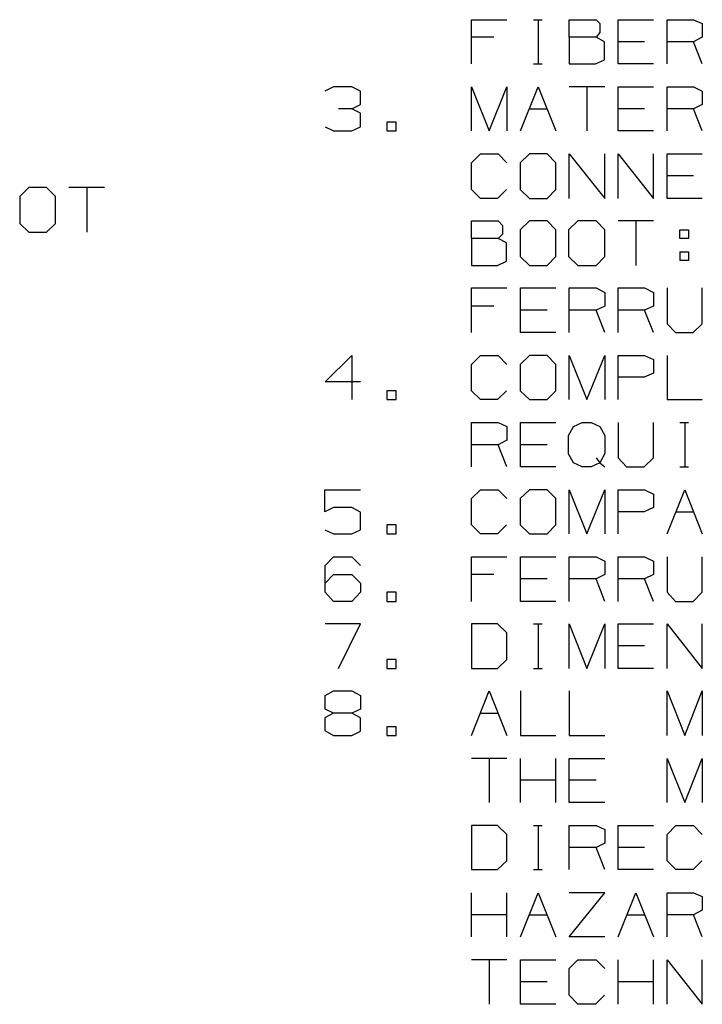
# Model space of a CAD drawing. Extents: x 0 to 11, y 0 to 8.5.
# Drawn here: x 5.3 to 6.7, y 4.6 to 6.5 of the extents above; entities that cross this region are included whole.
import ezdxf

# ---------------------------------------------------------------- set-up
doc = ezdxf.new("R2010")
doc.units = 0
doc.layers.get('0').update_dxf_attribs({"linetype": 'CONTINUOUS'})

msp = doc.modelspace()

# ---------------------------------------------------------------- linework, layer by layer
for p, q in [((6.2372, 6.4596), (6.2372, 6.5482)), ((6.2372, 6.5482), (6.3081, 6.5482)), ((6.3612, 6.5482), (6.3789, 6.5482)), ((6.3711, 6.5482), (6.3711, 6.4596)), ((6.4331, 6.5128), (6.4331, 6.5482)), ((6.4331, 6.5482), (6.4872, 6.5482)), ((6.4872, 6.5482), (6.4951, 6.5404)), ((6.4951, 6.5404), (6.4951, 6.5226)), ((6.5315, 6.4596), (6.5315, 6.5482)), ((6.5315, 6.5482), (6.6024, 6.5482)), ((6.6299, 6.4596), (6.6299, 6.5482)), ((6.6299, 6.5482), (6.6831, 6.5482)), ((6.6831, 6.5482), (6.7008, 6.5404)), ((6.7008, 6.5404), (6.7008, 6.5128)), ((6.2815, 6.5128), (6.2372, 6.5128)), ((6.4872, 6.5128), (6.4331, 6.5128)), ((6.4331, 6.5128), (6.4331, 6.4596)), ((6.4951, 6.5226), (6.4872, 6.5128)), ((6.5039, 6.5039), (6.4872, 6.5128)), ((6.7008, 6.5128), (6.6831, 6.5039)), ((6.5039, 6.4675), (6.5039, 6.5039)), ((6.5846, 6.5039), (6.5315, 6.5039)), ((6.6831, 6.5039), (6.6299, 6.5039)), ((6.7008, 6.4596), (6.6831, 6.5039)), ((6.3612, 6.4596), (6.3789, 6.4596)), ((6.4331, 6.4596), (6.4862, 6.4596)), ((6.4862, 6.4596), (6.5039, 6.4675)), ((6.6024, 6.4596), (6.5315, 6.4596)), ((5.9596, 6.4134), (5.9419, 6.4045)), ((5.9961, 6.4134), (5.9596, 6.4134)), ((6.0138, 6.4045), (5.9961, 6.4134)), ((6.2372, 6.3248), (6.2372, 6.4134)), ((6.2372, 6.4134), (6.2726, 6.3248)), ((6.2726, 6.3248), (6.3081, 6.4134)), ((6.3081, 6.4134), (6.3081, 6.3248)), ((6.3356, 6.3248), (6.3711, 6.4134)), ((6.3711, 6.4134), (6.4065, 6.3248)), ((6.5049, 6.4134), (6.4331, 6.4134)), ((6.4685, 6.4134), (6.4685, 6.3248)), ((6.5315, 6.3248), (6.5315, 6.4134)), ((6.5315, 6.4134), (6.6024, 6.4134)), ((6.6299, 6.3248), (6.6299, 6.4134)), ((6.6299, 6.4134), (6.6831, 6.4134)), ((6.6831, 6.4134), (6.7008, 6.4045)), ((6.0138, 6.378), (6.0138, 6.4045)), ((6.7008, 6.4045), (6.7008, 6.378)), ((5.9961, 6.3691), (6.0138, 6.378)), ((6.7008, 6.378), (6.6831, 6.3691)), ((5.9961, 6.3691), (5.9695, 6.3691)), ((6.0138, 6.3602), (5.9961, 6.3691)), ((6.0138, 6.3327), (6.0138, 6.3602)), ((6.3533, 6.3691), (6.3888, 6.3691)), ((6.5846, 6.3691), (6.5315, 6.3691)), ((6.6831, 6.3691), (6.6299, 6.3691)), ((6.7008, 6.3248), (6.6831, 6.3691)), ((6.0856, 6.3425), (6.0669, 6.3425)), ((6.0669, 6.3425), (6.0669, 6.3248)), ((6.0856, 6.3248), (6.0856, 6.3425)), ((5.9429, 6.3327), (5.9596, 6.3248)), ((5.9596, 6.3248), (5.9961, 6.3248)), ((5.9961, 6.3248), (6.0138, 6.3327)), ((6.0669, 6.3248), (6.0856, 6.3248)), ((6.6024, 6.3248), (6.5315, 6.3248)), ((6.2372, 6.2608), (6.2549, 6.2785)), ((6.2549, 6.2785), (6.2904, 6.2785)), ((6.2904, 6.2785), (6.3081, 6.2608)), ((6.3533, 6.2785), (6.3346, 6.2608)), ((6.3888, 6.2785), (6.3533, 6.2785)), ((6.4065, 6.2608), (6.3888, 6.2785)), ((6.4331, 6.189), (6.4331, 6.2785)), ((6.4331, 6.2785), (6.5049, 6.189)), ((6.5049, 6.189), (6.5049, 6.2785)), ((6.5315, 6.189), (6.5315, 6.2785)), ((6.5315, 6.2785), (6.6024, 6.189)), ((6.6024, 6.189), (6.6024, 6.2785)), ((6.6299, 6.189), (6.6299, 6.2785)), ((6.6299, 6.2785), (6.7008, 6.2785)), ((6.2372, 6.2067), (6.2372, 6.2608)), ((6.3346, 6.2608), (6.3346, 6.2067)), ((6.4065, 6.2067), (6.4065, 6.2608)), ((6.6831, 6.2343), (6.6299, 6.2343)), ((5.3474, 6.2106), (5.3287, 6.1929)), ((5.3829, 6.2106), (5.3474, 6.2106)), ((5.4006, 6.1929), (5.3829, 6.2106)), ((5.499, 6.2106), (5.4272, 6.2106)), ((5.4636, 6.2106), (5.4636, 6.1211)), ((6.2549, 6.189), (6.2372, 6.2067)), ((6.3071, 6.2067), (6.2894, 6.189)), ((6.3346, 6.2067), (6.3533, 6.189)), ((6.3888, 6.189), (6.4065, 6.2067)), ((5.3287, 6.1929), (5.3287, 6.1388)), ((5.4006, 6.1388), (5.4006, 6.1929)), ((6.2894, 6.189), (6.2549, 6.189)), ((6.3533, 6.189), (6.3888, 6.189)), ((6.7008, 6.189), (6.6299, 6.189)), ((5.3287, 6.1388), (5.3474, 6.1211)), ((5.3829, 6.1211), (5.4006, 6.1388)), ((6.2372, 6.1083), (6.2372, 6.1437)), ((6.2372, 6.1437), (6.2904, 6.1437)), ((6.2904, 6.1437), (6.2992, 6.1348)), ((6.3533, 6.1437), (6.3346, 6.126)), ((6.3888, 6.1437), (6.3533, 6.1437)), ((6.4065, 6.126), (6.3888, 6.1437)), ((6.4508, 6.1437), (6.4321, 6.126)), ((6.4872, 6.1437), (6.4508, 6.1437)), ((6.5049, 6.126), (6.4872, 6.1437)), ((6.6024, 6.1437), (6.5315, 6.1437)), ((6.5669, 6.1437), (6.5669, 6.0541)), ((5.3474, 6.1211), (5.3829, 6.1211)), ((6.2992, 6.1171), (6.2904, 6.1083)), ((6.2992, 6.1348), (6.2992, 6.1171)), ((6.3346, 6.126), (6.3346, 6.0719)), ((6.4065, 6.0719), (6.4065, 6.126)), ((6.4321, 6.126), (6.4321, 6.0719)), ((6.5049, 6.0719), (6.5049, 6.126)), ((6.6555, 6.1083), (6.6555, 6.126)), ((6.6555, 6.126), (6.6732, 6.126)), ((6.6732, 6.126), (6.6732, 6.1083)), ((6.2904, 6.1083), (6.2372, 6.1083)), ((6.2372, 6.1083), (6.2372, 6.0541)), ((6.3071, 6.0994), (6.2904, 6.1083)), ((6.3071, 6.063), (6.3071, 6.0994)), ((6.6732, 6.1083), (6.6555, 6.1083)), ((6.6555, 6.0817), (6.6555, 6.064)), ((6.6555, 6.0817), (6.6732, 6.0817)), ((6.6732, 6.0817), (6.6732, 6.064)), ((6.2894, 6.0541), (6.3071, 6.063)), ((6.3346, 6.0719), (6.3533, 6.0541)), ((6.3888, 6.0541), (6.4065, 6.0719)), ((6.4321, 6.0719), (6.4508, 6.0541)), ((6.4872, 6.0541), (6.5049, 6.0719)), ((6.6732, 6.064), (6.6555, 6.064)), ((6.2372, 6.0541), (6.2894, 6.0541)), ((6.3533, 6.0541), (6.3888, 6.0541)), ((6.4508, 6.0541), (6.4872, 6.0541)), ((6.2372, 5.9193), (6.2372, 6.0089)), ((6.2372, 6.0089), (6.3081, 6.0089)), ((6.3356, 5.9193), (6.3356, 6.0089)), ((6.3356, 6.0089), (6.4065, 6.0089)), ((6.4331, 5.9193), (6.4331, 6.0089)), ((6.4331, 6.0089), (6.4872, 6.0089)), ((6.4872, 6.0089), (6.5049, 6)), ((6.5049, 6), (6.5049, 5.9724)), ((6.5315, 5.9193), (6.5315, 6.0089)), ((6.5315, 6.0089), (6.5846, 6.0089)), ((6.5846, 6.0089), (6.6024, 6)), ((6.6024, 6), (6.6024, 5.9724)), ((6.6299, 6.0089), (6.6299, 5.937)), ((6.7008, 5.937), (6.7008, 6.0089)), ((6.2815, 5.9724), (6.2372, 5.9724)), ((6.3888, 5.9646), (6.3356, 5.9646)), ((6.4872, 5.9646), (6.4331, 5.9646)), ((6.5049, 5.9724), (6.4872, 5.9646)), ((6.5049, 5.9193), (6.4872, 5.9646)), ((6.5846, 5.9646), (6.5315, 5.9646)), ((6.6024, 5.9724), (6.5846, 5.9646)), ((6.6024, 5.9193), (6.5846, 5.9646)), ((6.4065, 5.9193), (6.3356, 5.9193)), ((6.6299, 5.937), (6.6467, 5.9193)), ((6.6467, 5.9193), (6.6821, 5.9193)), ((6.6821, 5.9193), (6.7008, 5.937)), ((5.9429, 5.8199), (5.9961, 5.873)), ((5.9961, 5.873), (5.9961, 5.7844)), ((6.2372, 5.8553), (6.2549, 5.873)), ((6.2549, 5.873), (6.2904, 5.873)), ((6.2904, 5.873), (6.3081, 5.8553)), ((6.3533, 5.873), (6.3346, 5.8553)), ((6.3888, 5.873), (6.3533, 5.873)), ((6.4065, 5.8553), (6.3888, 5.873)), ((6.4331, 5.7844), (6.4331, 5.873)), ((6.4331, 5.873), (6.4685, 5.7844)), ((6.4685, 5.7844), (6.5049, 5.873)), ((6.5049, 5.873), (6.5049, 5.7844)), ((6.5315, 5.7844), (6.5315, 5.873)), ((6.5315, 5.873), (6.5846, 5.873)), ((6.5846, 5.873), (6.6024, 5.8652)), ((6.6024, 5.8652), (6.6024, 5.8376)), ((6.6299, 5.873), (6.6299, 5.7844)), ((6.2372, 5.8022), (6.2372, 5.8553)), ((6.3346, 5.8553), (6.3346, 5.8022)), ((6.4065, 5.8022), (6.4065, 5.8553)), ((6.0138, 5.8199), (5.9429, 5.8199)), ((6.5837, 5.8297), (6.5315, 5.8297)), ((6.6024, 5.8376), (6.5837, 5.8297)), ((6.0856, 5.8022), (6.0669, 5.8022)), ((6.0669, 5.8022), (6.0669, 5.7844)), ((6.0856, 5.7844), (6.0856, 5.8022)), ((6.2549, 5.7844), (6.2372, 5.8022)), ((6.3071, 5.8022), (6.2894, 5.7844)), ((6.3346, 5.8022), (6.3533, 5.7844)), ((6.3888, 5.7844), (6.4065, 5.8022)), ((6.0669, 5.7844), (6.0856, 5.7844)), ((6.2894, 5.7844), (6.2549, 5.7844)), ((6.3533, 5.7844), (6.3888, 5.7844)), ((6.6299, 5.7844), (6.7008, 5.7844)), ((6.2372, 5.6496), (6.2372, 5.7382)), ((6.2372, 5.7382), (6.2904, 5.7382)), ((6.2904, 5.7382), (6.3081, 5.7303)), ((6.3081, 5.7303), (6.3081, 5.7028)), ((6.3356, 5.6496), (6.3356, 5.7382)), ((6.3356, 5.7382), (6.4065, 5.7382)), ((6.4321, 5.7126), (6.4419, 5.7303)), ((6.4419, 5.7303), (6.4596, 5.7382)), ((6.4596, 5.7382), (6.4774, 5.7382)), ((6.4774, 5.7382), (6.4951, 5.7303)), ((6.4951, 5.7303), (6.5049, 5.7126)), ((6.5315, 5.7382), (6.5315, 5.6673)), ((6.6024, 5.6673), (6.6024, 5.7382)), ((6.6555, 5.7382), (6.6732, 5.7382)), ((6.6654, 5.7382), (6.6654, 5.6496)), ((6.3081, 5.7028), (6.2904, 5.6939)), ((6.4321, 5.6752), (6.4321, 5.7126)), ((6.5049, 5.7126), (6.5049, 5.6762)), ((6.2904, 5.6939), (6.2372, 5.6939)), ((6.3081, 5.6496), (6.2904, 5.6939)), ((6.3888, 5.6939), (6.3356, 5.6939)), ((6.4419, 5.6575), (6.4321, 5.6752)), ((6.4872, 5.6673), (6.4951, 5.6575)), ((6.5049, 5.6762), (6.4951, 5.6575)), ((6.5315, 5.6673), (6.5482, 5.6496)), ((6.5837, 5.6496), (6.6024, 5.6673)), ((6.4065, 5.6496), (6.3356, 5.6496)), ((6.4596, 5.6496), (6.4419, 5.6575)), ((6.4774, 5.6496), (6.4596, 5.6496)), ((6.4951, 5.6575), (6.4774, 5.6496)), ((6.4951, 5.6575), (6.5049, 5.6496)), ((6.5482, 5.6496), (6.5837, 5.6496)), ((6.6555, 5.6496), (6.6732, 5.6496)), ((5.9419, 5.5591), (5.9419, 5.6033)), ((5.9419, 5.6033), (6.0138, 5.6033)), ((6.2372, 5.5856), (6.2549, 5.6033)), ((6.2549, 5.6033), (6.2904, 5.6033)), ((6.2904, 5.6033), (6.3081, 5.5856)), ((6.3533, 5.6033), (6.3346, 5.5856)), ((6.3888, 5.6033), (6.3533, 5.6033)), ((6.4065, 5.5856), (6.3888, 5.6033)), ((6.4331, 5.5148), (6.4331, 5.6033)), ((6.4331, 5.6033), (6.4685, 5.5148)), ((6.4685, 5.5148), (6.5049, 5.6033)), ((6.5049, 5.6033), (6.5049, 5.5148)), ((6.5315, 5.5148), (6.5315, 5.6033)), ((6.5315, 5.6033), (6.5846, 5.6033)), ((6.5846, 5.6033), (6.6024, 5.5945)), ((6.6299, 5.5148), (6.6654, 5.6033)), ((6.6654, 5.6033), (6.7008, 5.5148)), ((6.2372, 5.5325), (6.2372, 5.5856)), ((6.3346, 5.5856), (6.3346, 5.5325)), ((6.4065, 5.5325), (6.4065, 5.5856)), ((6.6024, 5.5945), (6.6024, 5.5679)), ((5.9596, 5.5679), (5.9419, 5.5591)), ((5.9961, 5.5679), (5.9596, 5.5679)), ((6.0138, 5.5581), (5.9961, 5.5679)), ((6.6024, 5.5679), (6.5837, 5.5591)), ((6.0138, 5.5226), (6.0138, 5.5581)), ((6.5837, 5.5591), (6.5315, 5.5591)), ((6.6476, 5.5591), (6.6831, 5.5591)), ((5.9419, 5.5226), (5.9596, 5.5148)), ((5.9961, 5.5148), (6.0138, 5.5226)), ((6.0856, 5.5325), (6.0669, 5.5325)), ((6.0669, 5.5325), (6.0669, 5.5148)), ((6.0856, 5.5148), (6.0856, 5.5325)), ((6.2549, 5.5148), (6.2372, 5.5325)), ((6.3071, 5.5325), (6.2894, 5.5148)), ((6.3346, 5.5325), (6.3533, 5.5148)), ((6.3888, 5.5148), (6.4065, 5.5325)), ((5.9596, 5.5148), (5.9961, 5.5148)), ((6.0669, 5.5148), (6.0856, 5.5148)), ((6.2894, 5.5148), (6.2549, 5.5148)), ((6.3533, 5.5148), (6.3888, 5.5148)), ((5.9429, 5.4508), (5.9596, 5.4685)), ((5.9596, 5.4685), (5.9961, 5.4685)), ((5.9961, 5.4685), (6.0138, 5.4508)), ((6.2372, 5.3789), (6.2372, 5.4685)), ((6.2372, 5.4685), (6.3081, 5.4685)), ((6.3356, 5.3789), (6.3356, 5.4685)), ((6.3356, 5.4685), (6.4065, 5.4685)), ((6.4331, 5.3789), (6.4331, 5.4685)), ((6.4331, 5.4685), (6.4872, 5.4685)), ((6.4872, 5.4685), (6.5049, 5.4596)), ((6.5315, 5.3789), (6.5315, 5.4685)), ((6.5315, 5.4685), (6.5846, 5.4685)), ((6.5846, 5.4685), (6.6024, 5.4596)), ((6.6299, 5.4685), (6.6299, 5.3976)), ((6.7008, 5.3976), (6.7008, 5.4685)), ((5.9429, 5.3976), (5.9429, 5.4508)), ((6.5049, 5.4596), (6.5049, 5.4331)), ((6.6024, 5.4596), (6.6024, 5.4331)), ((5.9429, 5.4154), (5.9596, 5.4331)), ((5.9596, 5.4331), (5.9961, 5.4331)), ((5.9961, 5.4331), (6.0138, 5.4154)), ((6.2815, 5.4331), (6.2372, 5.4331)), ((6.3888, 5.4242), (6.3356, 5.4242)), ((6.4872, 5.4242), (6.4331, 5.4242)), ((6.5049, 5.4331), (6.4872, 5.4242)), ((6.5049, 5.3789), (6.4872, 5.4242)), ((6.5846, 5.4242), (6.5315, 5.4242)), ((6.6024, 5.4331), (6.5846, 5.4242)), ((6.6024, 5.3789), (6.5846, 5.4242)), ((6.0138, 5.4154), (6.0138, 5.3976)), ((5.9596, 5.3789), (5.9429, 5.3976)), ((6.0138, 5.3976), (5.9961, 5.3789)), ((6.0856, 5.3976), (6.0669, 5.3976)), ((6.0669, 5.3976), (6.0669, 5.3789)), ((6.0856, 5.3789), (6.0856, 5.3976)), ((6.6299, 5.3976), (6.6467, 5.3789)), ((6.6821, 5.3789), (6.7008, 5.3976)), ((5.9961, 5.3789), (5.9596, 5.3789)), ((6.0669, 5.3789), (6.0856, 5.3789)), ((6.4065, 5.3789), (6.3356, 5.3789)), ((6.6467, 5.3789), (6.6821, 5.3789)), ((6.0138, 5.3337), (5.9429, 5.3337)), ((5.9695, 5.2441), (6.0138, 5.3337)), ((6.2894, 5.3337), (6.2372, 5.3337)), ((6.2372, 5.3337), (6.2372, 5.2441)), ((6.3081, 5.3159), (6.2894, 5.3337)), ((6.3612, 5.3337), (6.3789, 5.3337)), ((6.3711, 5.3337), (6.3711, 5.2441)), ((6.4331, 5.2441), (6.4331, 5.3337)), ((6.4331, 5.3337), (6.4685, 5.2441)), ((6.4685, 5.2441), (6.5049, 5.3337)), ((6.5049, 5.3337), (6.5049, 5.2441)), ((6.5315, 5.2441), (6.5315, 5.3337)), ((6.5315, 5.3337), (6.6024, 5.3337)), ((6.6299, 5.2441), (6.6299, 5.3337)), ((6.6299, 5.3337), (6.7008, 5.2441)), ((6.7008, 5.2441), (6.7008, 5.3337)), ((6.3081, 5.2618), (6.3081, 5.3159)), ((6.5846, 5.2894), (6.5315, 5.2894)), ((6.0856, 5.2618), (6.0669, 5.2618)), ((6.0669, 5.2618), (6.0669, 5.2441)), ((6.0856, 5.2441), (6.0856, 5.2618)), ((6.2894, 5.2441), (6.3081, 5.2618)), ((6.0669, 5.2441), (6.0856, 5.2441)), ((6.2372, 5.2441), (6.2894, 5.2441)), ((6.3612, 5.2441), (6.3789, 5.2441)), ((6.6024, 5.2441), (6.5315, 5.2441)), ((5.9429, 5.19), (5.9596, 5.1988)), ((5.9429, 5.1624), (5.9429, 5.19)), ((5.9596, 5.1988), (5.9961, 5.1988)), ((5.9961, 5.1988), (6.0138, 5.19)), ((6.0138, 5.19), (6.0138, 5.1624)), ((6.2372, 5.1093), (6.2726, 5.1988)), ((6.2726, 5.1988), (6.3081, 5.1093)), ((6.3356, 5.1988), (6.3356, 5.1093)), ((6.4331, 5.1988), (6.4331, 5.1093)), ((6.6299, 5.1093), (6.6299, 5.1988)), ((6.6299, 5.1988), (6.6654, 5.1093)), ((6.6654, 5.1093), (6.7008, 5.1988)), ((6.7008, 5.1988), (6.7008, 5.1093)), ((5.9596, 5.1545), (5.9419, 5.1447)), ((5.9596, 5.1545), (5.9429, 5.1624)), ((5.9961, 5.1545), (5.9596, 5.1545)), ((6.0138, 5.1624), (5.9961, 5.1545)), ((6.0138, 5.1447), (5.9961, 5.1545)), ((6.2549, 5.1545), (6.2904, 5.1545)), ((5.9419, 5.1447), (5.9419, 5.1191)), ((6.0138, 5.1181), (6.0138, 5.1447)), ((6.0856, 5.127), (6.0669, 5.127)), ((6.0669, 5.127), (6.0669, 5.1093)), ((6.0856, 5.1093), (6.0856, 5.127)), ((5.9419, 5.1191), (5.9596, 5.1093)), ((5.9596, 5.1093), (5.9961, 5.1093)), ((5.9961, 5.1093), (6.0138, 5.1181)), ((6.0669, 5.1093), (6.0856, 5.1093)), ((6.3356, 5.1093), (6.4065, 5.1093)), ((6.4331, 5.1093), (6.5049, 5.1093)), ((6.3081, 5.063), (6.2372, 5.063)), ((6.2726, 5.063), (6.2726, 4.9744)), ((6.3356, 4.9744), (6.3356, 5.063)), ((6.4065, 4.9744), (6.4065, 5.063)), ((6.4331, 4.9744), (6.4331, 5.063)), ((6.4331, 5.063), (6.5049, 5.063)), ((6.6299, 4.9744), (6.6299, 5.063)), ((6.6299, 5.063), (6.6654, 4.9744)), ((6.6654, 4.9744), (6.7008, 5.063)), ((6.7008, 5.063), (6.7008, 4.9744)), ((6.4065, 5.0197), (6.3356, 5.0197)), ((6.4872, 5.0197), (6.4331, 5.0197)), ((6.5049, 4.9744), (6.4331, 4.9744)), ((6.2894, 4.9281), (6.2372, 4.9281)), ((6.2372, 4.9281), (6.2372, 4.8396)), ((6.3081, 4.9104), (6.2894, 4.9281)), ((6.3081, 4.8573), (6.3081, 4.9104)), ((6.3612, 4.9281), (6.3789, 4.9281)), ((6.3711, 4.9281), (6.3711, 4.8396)), ((6.4331, 4.8396), (6.4331, 4.9281)), ((6.4331, 4.9281), (6.4872, 4.9281)), ((6.4872, 4.9281), (6.5049, 4.9203)), ((6.5049, 4.9203), (6.5049, 4.8927)), ((6.5315, 4.8396), (6.5315, 4.9281)), ((6.5315, 4.9281), (6.6024, 4.9281)), ((6.6299, 4.9104), (6.6476, 4.9281)), ((6.6299, 4.8573), (6.6299, 4.9104)), ((6.6476, 4.9281), (6.6831, 4.9281)), ((6.6831, 4.9281), (6.7008, 4.9104)), ((6.5049, 4.8927), (6.4872, 4.8839)), ((6.4872, 4.8839), (6.4331, 4.8839)), ((6.5049, 4.8396), (6.4872, 4.8839)), ((6.5846, 4.8839), (6.5315, 4.8839)), ((6.2894, 4.8396), (6.3081, 4.8573)), ((6.6476, 4.8396), (6.6299, 4.8573)), ((6.6998, 4.8573), (6.6821, 4.8396)), ((6.2372, 4.8396), (6.2894, 4.8396)), ((6.3612, 4.8396), (6.3789, 4.8396)), ((6.6024, 4.8396), (6.5315, 4.8396)), ((6.6821, 4.8396), (6.6476, 4.8396)), ((6.2372, 4.7047), (6.2372, 4.7933)), ((6.3081, 4.7047), (6.3081, 4.7933)), ((6.3356, 4.7047), (6.3711, 4.7933)), ((6.3711, 4.7933), (6.4065, 4.7047)), ((6.4331, 4.7047), (6.5049, 4.7933)), ((6.5049, 4.7933), (6.4331, 4.7933)), ((6.5315, 4.7047), (6.5669, 4.7933)), ((6.5669, 4.7933), (6.6024, 4.7047)), ((6.6299, 4.7047), (6.6299, 4.7933)), ((6.6299, 4.7933), (6.6831, 4.7933)), ((6.6831, 4.7933), (6.7008, 4.7854)), ((6.7008, 4.7854), (6.7008, 4.7579)), ((6.7008, 4.7579), (6.6831, 4.749)), ((6.3081, 4.749), (6.2372, 4.749)), ((6.3533, 4.749), (6.3888, 4.749)), ((6.5492, 4.749), (6.5846, 4.749)), ((6.6831, 4.749), (6.6299, 4.749)), ((6.7008, 4.7047), (6.6831, 4.749)), ((6.5049, 4.7047), (6.4331, 4.7047)), ((6.3081, 4.6585), (6.2372, 4.6585)), ((6.2726, 4.6585), (6.2726, 4.5689)), ((6.3356, 4.5689), (6.3356, 4.6585)), ((6.3356, 4.6585), (6.4065, 4.6585)), ((6.4331, 4.6407), (6.4508, 4.6585)), ((6.4508, 4.6585), (6.4872, 4.6585)), ((6.4872, 4.6585), (6.5049, 4.6407)), ((6.5315, 4.5689), (6.5315, 4.6585)), ((6.6024, 4.5689), (6.6024, 4.6585)), ((6.6299, 4.5689), (6.6299, 4.6585)), ((6.6299, 4.6585), (6.7008, 4.5689)), ((6.7008, 4.5689), (6.7008, 4.6585)), ((6.4331, 4.5876), (6.4331, 4.6407)), ((6.3888, 4.6142), (6.3356, 4.6142)), ((6.6024, 4.6142), (6.5315, 4.6142)), ((6.4508, 4.5689), (6.4331, 4.5876)), ((6.5039, 4.5876), (6.4862, 4.5689)), ((6.4065, 4.5689), (6.3356, 4.5689)), ((6.4862, 4.5689), (6.4508, 4.5689))]:
    msp.add_line(p, q)

doc.saveas('drawing.dxf')
